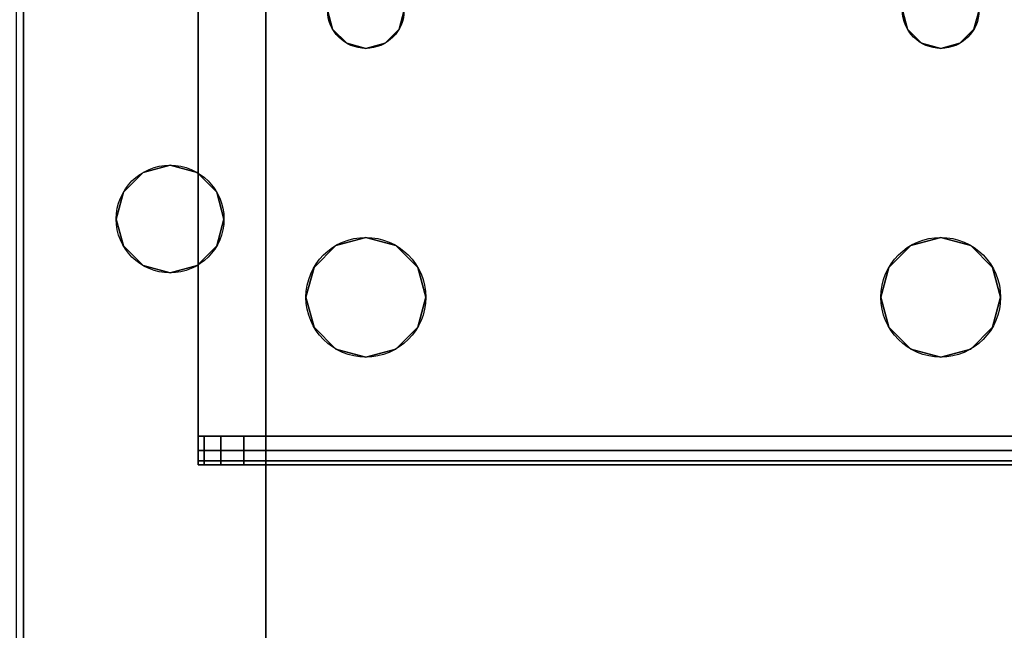
# Model space of a CAD drawing. Extents: x -255 to 53, y -49 to 93.
# Drawn here: x -211 to -208, y 31 to 32 of the extents above; entities that cross this region are included whole.
import ezdxf

# ---------------------------------------------------------------- set-up
doc = ezdxf.new("R2010")
doc.units = 0
doc.header["$LTSCALE"] = 96
doc.header["$MEASUREMENT"] = 0
for name, color, linetype in [('AFUST-3-LGPT', 7, 'Continuous'), ('AFUST-3-SHLM-TH', 7, 'Continuous'), ('AFUST-3-TPLM-TH', 7, 'Continuous'), ('AFUST-P', 7, 'Continuous'), ('AFUWK-3-TPLM-TH', 7, 'Continuous'), ('AFUWS-3-SUPT-FXSL', 7, 'Continuous'), ('AFUWS-P', 7, 'Continuous'), ('MAIN_FURN', 7, 'Continuous')]:
    doc.layers.add(name, color=color, linetype=linetype)

# ---------------------------------------------------------------- blocks, each defined once
blk = doc.blocks.new('ZN6022TPBE')
at = {"layer": 'AFUWK-3-TPLM-TH', "color": 42, "linetype": 'Continuous'}
for points, invisible_edges in [([(0, -1.5), (60, -24), (60, -1.5)], 1), ([(0, -24), (60, -24), (0, -1.5)], 2), ([(0, -24, 1), (60, -1.5, 1), (60, -24, 1)], 1), ([(0, -1.5, 1), (60, -1.5, 1), (0, -24, 1)], 2)]:
    blk.add_3dface(points, dxfattribs=dict(at, invisible_edges=invisible_edges))
blk = doc.blocks.new('ZN54STFR')
at = {"layer": 'AFUWS-3-SUPT-FXSL', "color": 30, "linetype": 'Continuous'}
for points, invisible_edges in [([(0, 0, 0.705), (26.875, -0.1094, 0.705), (53.75, 0, 0.705)], 3), ([(53.75, 0, 0.78), (26.875, -0.1094, 0.78), (0, 0, 0.78)], 3), ([(0, 0, 0.78), (53.75, 0, 0.705), (53.75, 0, 0.78)], 1), ([(0, 0, 0.705), (53.75, 0, 0.705), (0, 0, 0.78)], 2), ([(53.75, 0, 0.705), (26.875, -0.1094, 0.705), (32.875, -0.1094, 0.705)], 15), ([(32.875, -0.1094, 0.78), (26.875, -0.1094, 0.78), (53.75, 0, 0.78)], 15), ([(53.75, 0, 0.705), (32.875, -0.1094, 0.705), (38.875, -0.1094, 0.705)], 15), ([(38.875, -0.1094, 0.78), (32.875, -0.1094, 0.78), (53.75, 0, 0.78)], 15), ([(53.75, 0, 0.705), (38.875, -0.1094, 0.705), (44.875, -0.1094, 0.705)], 15), ([(53.75, 0, 0.78), (44.875, -0.1094, 0.78), (38.875, -0.1094, 0.78)], 15), ([(32.875, -0.1094, 0.705), (32.9453, -0.1282, 0.705), (38.875, -0.1094, 0.705)], 14), ([(38.8047, -0.1282, 0.78), (32.875, -0.1094, 0.78), (38.875, -0.1094, 0.78)], 3), ([(32.9453, -0.1282, 0.78), (32.875, -0.1094, 0.78), (38.8047, -0.1282, 0.78)], 14), ([(38.875, -0.1094, 0.705), (32.9453, -0.1282, 0.705), (38.8047, -0.1282, 0.705)], 3), ([(32.9968, -0.1797, 0.705), (38.8047, -0.1282, 0.705), (32.9453, -0.1282, 0.705)], 3), ([(38.7532, -0.1797, 0.78), (32.9453, -0.1282, 0.78), (38.8047, -0.1282, 0.78)], 3), ([(32.9968, -0.1797, 0.78), (32.9453, -0.1282, 0.78), (38.7532, -0.1797, 0.78)], 14), ([(38.7532, -0.1797, 0.705), (38.8047, -0.1282, 0.705), (32.9968, -0.1797, 0.705)], 14), ([(38.7532, -0.1797, 0.705), (38.8047, -0.1282, 0.78), (38.8047, -0.1282, 0.705)], 1), ([(38.7532, -0.1797, 0.78), (38.8047, -0.1282, 0.78), (38.7532, -0.1797, 0.705)], 2), ([(38.8047, -0.1282, 0.705), (38.875, -0.1094, 0.78), (38.875, -0.1094, 0.705)], 1), ([(38.8047, -0.1282, 0.78), (38.875, -0.1094, 0.78), (38.8047, -0.1282, 0.705)], 2), ([(38.875, -0.1094, 0.705), (38.9453, -0.1282, 0.705), (44.875, -0.1094, 0.705)], 14), ([(38.875, -0.1094, 0.705), (38.9453, -0.1282, 0.78), (38.9453, -0.1282, 0.705)], 1), ([(38.875, -0.1094, 0.78), (38.9453, -0.1282, 0.78), (38.875, -0.1094, 0.705)], 2), ([(38.875, -0.1094, 0.78), (44.8047, -0.1282, 0.78), (38.9453, -0.1282, 0.78)], 3), ([(44.875, -0.1094, 0.78), (44.8047, -0.1282, 0.78), (38.875, -0.1094, 0.78)], 14), ([(44.875, -0.1094, 0.705), (38.9453, -0.1282, 0.705), (44.8047, -0.1282, 0.705)], 3), ([(38.9968, -0.1797, 0.705), (44.8047, -0.1282, 0.705), (38.9453, -0.1282, 0.705)], 3), ([(38.9453, -0.1282, 0.705), (38.9968, -0.1797, 0.78), (38.9968, -0.1797, 0.705)], 1), ([(38.9453, -0.1282, 0.78), (38.9968, -0.1797, 0.78), (38.9453, -0.1282, 0.705)], 2), ([(38.9453, -0.1282, 0.78), (44.7532, -0.1797, 0.78), (38.9968, -0.1797, 0.78)], 3), ([(44.8047, -0.1282, 0.78), (44.7532, -0.1797, 0.78), (38.9453, -0.1282, 0.78)], 14), ([(44.7532, -0.1797, 0.705), (44.8047, -0.1282, 0.705), (38.9968, -0.1797, 0.705)], 14), ([(32.9968, -0.1797, 0.705), (33.0156, -0.25, 0.705), (38.7344, -0.25, 0.705)], 14), ([(38.7344, -0.25, 0.705), (38.7532, -0.1797, 0.705), (32.9968, -0.1797, 0.705)], 14), ([(38.7344, -0.25, 0.78), (32.9968, -0.1797, 0.78), (38.7532, -0.1797, 0.78)], 3), ([(33.0156, -0.25, 0.78), (32.9968, -0.1797, 0.78), (38.7344, -0.25, 0.78)], 14), ([(38.7344, -0.25, 0.705), (38.7532, -0.1797, 0.78), (38.7532, -0.1797, 0.705)], 1), ([(38.7344, -0.25, 0.78), (38.7532, -0.1797, 0.78), (38.7344, -0.25, 0.705)], 2), ([(38.9968, -0.1797, 0.705), (39.0156, -0.25, 0.705), (44.7344, -0.25, 0.705)], 14), ([(44.7344, -0.25, 0.705), (44.7532, -0.1797, 0.705), (38.9968, -0.1797, 0.705)], 14), ([(38.9968, -0.1797, 0.705), (39.0156, -0.25, 0.78), (39.0156, -0.25, 0.705)], 1), ([(38.9968, -0.1797, 0.78), (39.0156, -0.25, 0.78), (38.9968, -0.1797, 0.705)], 2), ([(38.9968, -0.1797, 0.78), (44.7344, -0.25, 0.78), (39.0156, -0.25, 0.78)], 3), ([(44.7532, -0.1797, 0.78), (44.7344, -0.25, 0.78), (38.9968, -0.1797, 0.78)], 14), ([(38.7344, -0.25, 0.705), (32.9968, -0.3203, 0.705), (38.7532, -0.3203, 0.705)], 3), ([(33.0156, -0.25, 0.705), (32.9968, -0.3203, 0.705), (38.7344, -0.25, 0.705)], 14), ([(32.9968, -0.3203, 0.78), (33.0156, -0.25, 0.78), (38.7532, -0.3203, 0.78)], 14), ([(38.7532, -0.3203, 0.78), (33.0156, -0.25, 0.78), (38.7344, -0.25, 0.78)], 3), ([(38.7532, -0.3203, 0.705), (38.7344, -0.25, 0.78), (38.7344, -0.25, 0.705)], 1), ([(38.7532, -0.3203, 0.78), (38.7344, -0.25, 0.78), (38.7532, -0.3203, 0.705)], 2), ([(44.7344, -0.25, 0.705), (38.9968, -0.3203, 0.705), (44.7532, -0.3203, 0.705)], 3), ([(39.0156, -0.25, 0.705), (38.9968, -0.3203, 0.705), (44.7344, -0.25, 0.705)], 14), ([(39.0156, -0.25, 0.705), (38.9968, -0.3203, 0.78), (38.9968, -0.3203, 0.705)], 1), ([(39.0156, -0.25, 0.78), (38.9968, -0.3203, 0.78), (39.0156, -0.25, 0.705)], 2), ([(39.0156, -0.25, 0.78), (44.7532, -0.3203, 0.78), (38.9968, -0.3203, 0.78)], 3), ([(44.7344, -0.25, 0.78), (44.7532, -0.3203, 0.78), (39.0156, -0.25, 0.78)], 14), ([(38.7532, -0.3203, 0.705), (32.9453, -0.3718, 0.705), (38.8047, -0.3718, 0.705)], 3), ([(32.9968, -0.3203, 0.705), (32.9453, -0.3718, 0.705), (38.7532, -0.3203, 0.705)], 14), ([(32.9453, -0.3718, 0.78), (32.9968, -0.3203, 0.78), (38.8047, -0.3718, 0.78)], 14), ([(38.8047, -0.3718, 0.78), (32.9968, -0.3203, 0.78), (38.7532, -0.3203, 0.78)], 3), ([(38.8047, -0.3718, 0.705), (38.7532, -0.3203, 0.78), (38.7532, -0.3203, 0.705)], 1), ([(38.8047, -0.3718, 0.78), (38.7532, -0.3203, 0.78), (38.8047, -0.3718, 0.705)], 2), ([(44.7532, -0.3203, 0.705), (38.9453, -0.3718, 0.705), (44.8047, -0.3718, 0.705)], 3), ([(38.9968, -0.3203, 0.705), (38.9453, -0.3718, 0.705), (44.7532, -0.3203, 0.705)], 14), ([(38.9968, -0.3203, 0.705), (38.9453, -0.3718, 0.78), (38.9453, -0.3718, 0.705)], 1), ([(38.9968, -0.3203, 0.78), (38.9453, -0.3718, 0.78), (38.9968, -0.3203, 0.705)], 2), ([(38.9968, -0.3203, 0.78), (44.8047, -0.3718, 0.78), (38.9453, -0.3718, 0.78)], 3), ([(44.7532, -0.3203, 0.78), (44.8047, -0.3718, 0.78), (38.9968, -0.3203, 0.78)], 14), ([(38.8047, -0.3718, 0.705), (32.875, -0.3906, 0.705), (38.875, -0.3906, 0.705)], 3), ([(32.9453, -0.3718, 0.705), (32.875, -0.3906, 0.705), (38.8047, -0.3718, 0.705)], 14), ([(32.875, -0.3906, 0.78), (32.9453, -0.3718, 0.78), (38.875, -0.3906, 0.78)], 14), ([(38.875, -0.3906, 0.78), (32.9453, -0.3718, 0.78), (38.8047, -0.3718, 0.78)], 3), ([(38.875, -0.3906, 0.705), (38.8047, -0.3718, 0.78), (38.8047, -0.3718, 0.705)], 1), ([(38.875, -0.3906, 0.78), (38.8047, -0.3718, 0.78), (38.875, -0.3906, 0.705)], 2), ([(44.8047, -0.3718, 0.705), (38.875, -0.3906, 0.705), (44.875, -0.3906, 0.705)], 3), ([(38.9453, -0.3718, 0.705), (38.875, -0.3906, 0.705), (44.8047, -0.3718, 0.705)], 14), ([(38.9453, -0.3718, 0.705), (38.875, -0.3906, 0.78), (38.875, -0.3906, 0.705)], 1), ([(38.9453, -0.3718, 0.78), (38.875, -0.3906, 0.78), (38.9453, -0.3718, 0.705)], 2), ([(38.9453, -0.3718, 0.78), (44.875, -0.3906, 0.78), (38.875, -0.3906, 0.78)], 3), ([(44.8047, -0.3718, 0.78), (44.875, -0.3906, 0.78), (38.9453, -0.3718, 0.78)], 14), ([(26.875, -0.3906, 0.705), (0, -0.6328, 0.705), (53.75, -0.6328, 0.705)], 13), ([(0, -0.6328, 0.78), (26.875, -0.3906, 0.78), (53.75, -0.6328, 0.78)], 3), ([(53.75, -0.6328, 0.705), (32.875, -0.3906, 0.705), (26.875, -0.3906, 0.705)], 15), ([(26.875, -0.3906, 0.78), (32.875, -0.3906, 0.78), (53.75, -0.6328, 0.78)], 15), ([(38.875, -0.3906, 0.705), (32.875, -0.3906, 0.705), (53.75, -0.6328, 0.705)], 15), ([(53.75, -0.6328, 0.78), (32.875, -0.3906, 0.78), (38.875, -0.3906, 0.78)], 15), ([(44.875, -0.3906, 0.705), (38.875, -0.3906, 0.705), (53.75, -0.6328, 0.705)], 15), ([(38.875, -0.3906, 0.78), (44.875, -0.3906, 0.78), (53.75, -0.6328, 0.78)], 15), ([(0, -0.6328, 0.705), (53.75, -0.6519, 0.7012), (53.75, -0.6328, 0.705)], 1), ([(0, -0.6519, 0.7012), (53.75, -0.6519, 0.7012), (0, -0.6328, 0.705)], 2), ([(53.75, -0.6328, 0.78), (53.75, -0.6806, 0.7705), (0, -0.6806, 0.7705)], 12), ([(0, -0.6328, 0.78), (53.75, -0.6328, 0.78), (0, -0.6806, 0.7705)], 2)]:
    blk.add_3dface(points, dxfattribs=dict(at, invisible_edges=invisible_edges))
at = {"layer": 'AFUWS-P', "color": 7, "linetype": 'Continuous'}
for p, q in [((0, 0), (53.75, 0)), ((53.75, -0.6328), (0, -0.6328))]:
    blk.add_line(p, q, dxfattribs=at)
blk.add_circle((38.875, -0.25), 0.1406, dxfattribs=at)
blk = doc.blocks.new('ZN482022BCBLFFL')
at = {"layer": 'AFUST-3-LGPT', "color": 30, "linetype": 'Continuous'}
for points, invisible_edges in [([(1.375, -16.1875, 3.625), (3.9436, -16.2625, 3.7501), (3.9436, -16.1875, 3.7501)], 1), ([(1.375, -16.2625, 3.625), (3.9436, -16.2625, 3.7501), (1.375, -16.1875, 3.625)], 2), ([(4.0625, -16.1875, 3.925), (4.0625, -16.1975, 3.9625), (1.375, -16.1975, 3.9625)], 12), ([(1.375, -16.1875, 3.925), (4.0625, -16.1875, 3.925), (1.375, -16.1975, 3.9625)], 2), ([(1.375, -16.1875, 3.925), (4.0625, -16.1875, 3.875), (4.0625, -16.1875, 3.925)], 1), ([(3.9436, -16.1875, 3.7501), (4.0625, -16.1875, 3.875), (1.375, -16.1875, 3.925)], 15), ([(1.375, -16.1875, 3.625), (3.9436, -16.1875, 3.7501), (1.375, -16.1875, 3.925)], 2), ([(4.0625, -16.1975, 3.9625), (4.0625, -16.225, 3.99), (1.375, -16.225, 3.99)], 12), ([(1.375, -16.1975, 3.9625), (4.0625, -16.1975, 3.9625), (1.375, -16.225, 3.99)], 2), ([(3.9436, -16.2625, 3.7501), (4.0035, -16.1875, 3.7688), (3.9436, -16.1875, 3.7501)], 1), ([(4.0035, -16.2625, 3.7688), (4.0035, -16.1875, 3.7688), (3.9436, -16.2625, 3.7501)], 2), ([(3.9436, -16.1875, 3.7501), (4.0468, -16.1875, 3.8143), (4.0625, -16.1875, 3.875)], 13), ([(4.0035, -16.1875, 3.7688), (4.0468, -16.1875, 3.8143), (3.9436, -16.1875, 3.7501)], 2), ([(4.0468, -16.1875, 3.8143), (4.0035, -16.1875, 3.7688), (4.0035, -16.2625, 3.7688)], 12), ([(4.0468, -16.2625, 3.8143), (4.0468, -16.1875, 3.8143), (4.0035, -16.2625, 3.7688)], 2), ([(4.0625, -16.1875, 3.875), (4.0468, -16.1875, 3.8143), (4.0468, -16.2625, 3.8143)], 12), ([(4.0625, -16.2625, 3.875), (4.0625, -16.1875, 3.875), (4.0468, -16.2625, 3.8143)], 2), ([(4.0625, -16.1875, 3.925), (4.0625, -16.2625, 3.925), (4.0625, -16.1975, 3.9625)], 3), ([(4.0625, -16.2625, 3.875), (4.0625, -16.2625, 3.925), (4.0625, -16.1875, 3.925)], 14), ([(4.0625, -16.1875, 3.875), (4.0625, -16.2625, 3.875), (4.0625, -16.1875, 3.925)], 2), ([(4.0625, -16.1975, 3.9625), (4.0625, -16.2625, 3.925), (4.0625, -16.225, 3.99)], 3), ([(1.375, -16.2625, 4), (4.0625, -16.225, 3.99), (4.0625, -16.2625, 4)], 1), ([(1.375, -16.225, 3.99), (4.0625, -16.225, 3.99), (1.375, -16.2625, 4)], 2), ([(4.0625, -16.225, 3.99), (4.0625, -16.2625, 3.925), (4.0625, -16.2625, 4)], 3), ([(4.0625, -16.2625, 4), (2.125, -16.4688, 4), (1.375, -16.2625, 4)], 3), ([(1.375, -16.2625, 4), (1.9897, -16.7031, 4), (2.0384, -17.325, 4)], 15), ([(1.9688, -16.625, 4), (1.9897, -16.7031, 4), (1.375, -16.2625, 4)], 14), ([(1.9897, -16.5469, 4), (1.9688, -16.625, 4), (1.375, -16.2625, 4)], 14), ([(2.025, -17.375, 4), (1.375, -16.2625, 4), (2.0384, -17.325, 4)], 3), ([(1.375, -18.4875, 4), (1.375, -16.2625, 4), (2.025, -17.375, 4)], 14), ([(1.375, -16.2625, 4), (2.0469, -16.4897, 4), (1.9897, -16.5469, 4)], 13), ([(2.125, -16.4688, 4), (2.0469, -16.4897, 4), (1.375, -16.2625, 4)], 14), ([(1.375, -16.2625, 3.925), (4.0625, -16.2625, 3.925), (3.9436, -16.2625, 3.7501)], 14), ([(1.375, -16.2625, 3.625), (1.375, -16.2625, 3.925), (3.9436, -16.2625, 3.7501)], 2), ([(1.375, -16.2625, 3.925), (2.0384, -17.325, 3.925), (1.9897, -16.7031, 3.925)], 15), ([(1.9688, -16.625, 3.925), (1.375, -16.2625, 3.925), (1.9897, -16.7031, 3.925)], 3), ([(1.9897, -16.5469, 3.925), (1.375, -16.2625, 3.925), (1.9688, -16.625, 3.925)], 3), ([(2.0469, -16.4897, 3.925), (1.375, -16.2625, 3.925), (1.9897, -16.5469, 3.925)], 3), ([(2.125, -16.4688, 3.925), (1.375, -16.2625, 3.925), (2.0469, -16.4897, 3.925)], 3), ([(4.0625, -16.2625, 3.925), (1.375, -16.2625, 3.925), (2.125, -16.4688, 3.925)], 14), ([(1.375, -16.2625, 3.925), (2.025, -17.375, 3.925), (2.0384, -17.325, 3.925)], 13), ([(1.375, -18.4875, 3.925), (2.025, -17.375, 3.925), (1.375, -16.2625, 3.925)], 3), ([(2.2031, -16.4897, 4), (2.125, -16.4688, 4), (4.0625, -16.2625, 4)], 14), ([(2.2031, -16.4897, 3.925), (4.0625, -16.2625, 3.925), (2.125, -16.4688, 3.925)], 3), ([(3.5469, -16.4897, 4), (2.2031, -16.4897, 4), (4.0625, -16.2625, 4)], 15), ([(2.2031, -16.4897, 3.925), (3.5469, -16.4897, 3.925), (4.0625, -16.2625, 3.925)], 15), ([(4.0625, -16.2625, 4), (3.625, -16.4688, 4), (3.5469, -16.4897, 4)], 13), ([(3.5469, -16.4897, 3.925), (3.625, -16.4688, 3.925), (4.0625, -16.2625, 3.925)], 14), ([(3.7031, -16.4897, 4), (3.625, -16.4688, 4), (4.0625, -16.2625, 4)], 14), ([(4.0625, -16.2625, 3.925), (3.625, -16.4688, 3.925), (3.7031, -16.4897, 3.925)], 13), ([(3.7603, -16.5469, 4), (3.7031, -16.4897, 4), (4.0625, -16.2625, 4)], 14), ([(3.7031, -16.4897, 3.925), (3.7603, -16.5469, 3.925), (4.0625, -16.2625, 3.925)], 14), ([(4.0625, -18.4875, 4), (3.725, -17.375, 4), (4.0625, -16.2625, 4)], 3), ([(3.725, -17.375, 4), (3.7603, -16.7031, 4), (4.0625, -16.2625, 4)], 15), ([(4.0625, -16.2625, 3.925), (3.7603, -16.7031, 3.925), (3.725, -17.375, 3.925)], 15), ([(4.0625, -18.4875, 3.925), (4.0625, -16.2625, 3.925), (3.725, -17.375, 3.925)], 14), ([(4.0625, -16.2625, 4), (3.7812, -16.625, 4), (3.7603, -16.5469, 4)], 13), ([(3.7603, -16.7031, 4), (3.7812, -16.625, 4), (4.0625, -16.2625, 4)], 14), ([(4.0625, -16.2625, 3.925), (3.7812, -16.625, 3.925), (3.7603, -16.7031, 3.925)], 13), ([(3.7603, -16.5469, 3.925), (3.7812, -16.625, 3.925), (4.0625, -16.2625, 3.925)], 14), ([(3.9436, -16.2625, 3.7501), (4.0625, -16.2625, 3.925), (4.0625, -16.2625, 3.875)], 13), ([(3.9436, -16.2625, 3.7501), (4.0468, -16.2625, 3.8143), (4.0035, -16.2625, 3.7688)], 1), ([(4.0625, -16.2625, 3.875), (4.0468, -16.2625, 3.8143), (3.9436, -16.2625, 3.7501)], 14), ([(4.0625, -18.4875, 3.925), (4.0625, -18.4875, 4), (4.0625, -16.2625, 4)], 13), ([(4.0625, -16.2625, 4), (4.0625, -16.2625, 3.925), (4.0625, -18.4875, 3.925)], 13), ([(2.0469, -16.4897, 4), (1.9897, -16.5469, 3.925), (1.9897, -16.5469, 4)], 1), ([(2.0469, -16.4897, 3.925), (1.9897, -16.5469, 3.925), (2.0469, -16.4897, 4)], 2), ([(2.125, -16.4688, 4), (2.0469, -16.4897, 3.925), (2.0469, -16.4897, 4)], 1), ([(2.125, -16.4688, 3.925), (2.0469, -16.4897, 3.925), (2.125, -16.4688, 4)], 2), ([(2.2031, -16.4897, 4), (2.125, -16.4688, 3.925), (2.125, -16.4688, 4)], 1), ([(2.2031, -16.4897, 3.925), (2.125, -16.4688, 3.925), (2.2031, -16.4897, 4)], 2), ([(2.2603, -16.5469, 4), (2.2031, -16.4897, 4), (3.5469, -16.4897, 4)], 14), ([(2.2603, -16.5469, 3.925), (3.5469, -16.4897, 3.925), (2.2031, -16.4897, 3.925)], 3), ([(2.2603, -16.5469, 4), (2.2031, -16.4897, 3.925), (2.2031, -16.4897, 4)], 1), ([(2.2603, -16.5469, 3.925), (2.2031, -16.4897, 3.925), (2.2603, -16.5469, 4)], 2), ([(3.4897, -16.5469, 4), (2.2603, -16.5469, 4), (3.5469, -16.4897, 4)], 3), ([(3.4897, -16.5469, 3.925), (3.5469, -16.4897, 3.925), (2.2603, -16.5469, 3.925)], 14), ([(3.5469, -16.4897, 4), (3.4897, -16.5469, 3.925), (3.4897, -16.5469, 4)], 1), ([(3.5469, -16.4897, 3.925), (3.4897, -16.5469, 3.925), (3.5469, -16.4897, 4)], 2), ([(3.625, -16.4688, 4), (3.5469, -16.4897, 3.925), (3.5469, -16.4897, 4)], 1), ([(3.625, -16.4688, 3.925), (3.5469, -16.4897, 3.925), (3.625, -16.4688, 4)], 2), ([(3.7031, -16.4897, 4), (3.625, -16.4688, 3.925), (3.625, -16.4688, 4)], 1), ([(3.7031, -16.4897, 3.925), (3.625, -16.4688, 3.925), (3.7031, -16.4897, 4)], 2), ([(3.7603, -16.5469, 4), (3.7031, -16.4897, 3.925), (3.7031, -16.4897, 4)], 1), ([(3.7603, -16.5469, 3.925), (3.7031, -16.4897, 3.925), (3.7603, -16.5469, 4)], 2), ([(1.9897, -16.5469, 4), (1.9688, -16.625, 3.925), (1.9688, -16.625, 4)], 1), ([(1.9897, -16.5469, 3.925), (1.9688, -16.625, 3.925), (1.9897, -16.5469, 4)], 2), ([(2.2813, -16.625, 4), (2.2603, -16.5469, 4), (3.4897, -16.5469, 4)], 14), ([(2.2813, -16.625, 3.925), (3.4897, -16.5469, 3.925), (2.2603, -16.5469, 3.925)], 3), ([(2.2813, -16.625, 4), (2.2603, -16.5469, 3.925), (2.2603, -16.5469, 4)], 1), ([(2.2813, -16.625, 3.925), (2.2603, -16.5469, 3.925), (2.2813, -16.625, 4)], 2), ([(3.4688, -16.625, 4), (2.2813, -16.625, 4), (3.4897, -16.5469, 4)], 3), ([(3.4688, -16.625, 3.925), (3.4897, -16.5469, 3.925), (2.2813, -16.625, 3.925)], 14), ([(3.4897, -16.5469, 4), (3.4688, -16.625, 3.925), (3.4688, -16.625, 4)], 1), ([(3.4897, -16.5469, 3.925), (3.4688, -16.625, 3.925), (3.4897, -16.5469, 4)], 2), ([(3.7812, -16.625, 4), (3.7603, -16.5469, 3.925), (3.7603, -16.5469, 4)], 1), ([(3.7812, -16.625, 3.925), (3.7603, -16.5469, 3.925), (3.7812, -16.625, 4)], 2), ([(1.9688, -16.625, 4), (1.9897, -16.7031, 3.925), (1.9897, -16.7031, 4)], 1), ([(1.9688, -16.625, 3.925), (1.9897, -16.7031, 3.925), (1.9688, -16.625, 4)], 2), ([(2.2603, -16.7031, 4), (2.2813, -16.625, 4), (3.4897, -16.7031, 4)], 14), ([(2.2813, -16.625, 3.925), (2.2603, -16.7031, 3.925), (3.4897, -16.7031, 3.925)], 14), ([(2.2603, -16.7031, 4), (2.2813, -16.625, 3.925), (2.2813, -16.625, 4)], 1), ([(2.2603, -16.7031, 3.925), (2.2813, -16.625, 3.925), (2.2603, -16.7031, 4)], 2), ([(3.4897, -16.7031, 4), (2.2813, -16.625, 4), (3.4688, -16.625, 4)], 3), ([(3.4897, -16.7031, 3.925), (3.4688, -16.625, 3.925), (2.2813, -16.625, 3.925)], 14), ([(3.4688, -16.625, 4), (3.4897, -16.7031, 3.925), (3.4897, -16.7031, 4)], 1), ([(3.4688, -16.625, 3.925), (3.4897, -16.7031, 3.925), (3.4688, -16.625, 4)], 2), ([(3.7603, -16.7031, 4), (3.7812, -16.625, 3.925), (3.7812, -16.625, 4)], 1), ([(3.7603, -16.7031, 3.925), (3.7812, -16.625, 3.925), (3.7603, -16.7031, 4)], 2), ([(1.9897, -16.7031, 3.925), (2.0384, -17.325, 3.925), (2.0469, -16.7603, 3.925)], 3), ([(1.9897, -16.7031, 4), (2.0469, -16.7603, 4), (2.0384, -17.325, 4)], 14), ([(1.9897, -16.7031, 4), (2.0469, -16.7603, 3.925), (2.0469, -16.7603, 4)], 1), ([(1.9897, -16.7031, 3.925), (2.0469, -16.7603, 3.925), (1.9897, -16.7031, 4)], 2), ([(2.2031, -16.7603, 4), (2.2603, -16.7031, 4), (2.2116, -17.325, 4)], 14), ([(2.2031, -16.7603, 3.925), (2.2116, -17.325, 3.925), (2.2603, -16.7031, 3.925)], 3), ([(2.2031, -16.7603, 4), (2.2603, -16.7031, 3.925), (2.2603, -16.7031, 4)], 1), ([(2.2031, -16.7603, 3.925), (2.2603, -16.7031, 3.925), (2.2031, -16.7603, 4)], 2), ([(2.2116, -17.325, 4), (2.2603, -16.7031, 4), (3.4897, -16.7031, 4)], 15), ([(2.2116, -17.325, 4), (3.4897, -16.7031, 4), (3.5384, -17.325, 4)], 15), ([(2.2116, -17.325, 3.925), (3.5384, -17.325, 3.925), (2.2603, -16.7031, 3.925)], 15), ([(2.2603, -16.7031, 3.925), (3.5384, -17.325, 3.925), (3.4897, -16.7031, 3.925)], 15), ([(3.4897, -16.7031, 4), (3.5469, -16.7603, 4), (3.5384, -17.325, 4)], 14), ([(3.4897, -16.7031, 3.925), (3.5384, -17.325, 3.925), (3.5469, -16.7603, 3.925)], 3), ([(3.4897, -16.7031, 4), (3.5469, -16.7603, 3.925), (3.5469, -16.7603, 4)], 1), ([(3.4897, -16.7031, 3.925), (3.5469, -16.7603, 3.925), (3.4897, -16.7031, 4)], 2), ([(3.7031, -16.7603, 4), (3.7603, -16.7031, 4), (3.7116, -17.325, 4)], 14), ([(3.7603, -16.7031, 3.925), (3.7031, -16.7603, 3.925), (3.7116, -17.325, 3.925)], 14), ([(3.7031, -16.7603, 4), (3.7603, -16.7031, 3.925), (3.7603, -16.7031, 4)], 1), ([(3.7031, -16.7603, 3.925), (3.7603, -16.7031, 3.925), (3.7031, -16.7603, 4)], 2), ([(3.7116, -17.325, 4), (3.7603, -16.7031, 4), (3.725, -17.375, 4)], 3), ([(3.725, -17.375, 3.925), (3.7603, -16.7031, 3.925), (3.7116, -17.325, 3.925)], 3), ([(2.0384, -17.325, 3.925), (2.075, -17.2884, 3.925), (2.0469, -16.7603, 3.925)], 14), ([(2.0384, -17.325, 4), (2.0469, -16.7603, 4), (2.075, -17.2884, 4)], 3), ([(2.0469, -16.7603, 3.925), (2.075, -17.2884, 3.925), (2.125, -16.7812, 3.925)], 3), ([(2.0469, -16.7603, 4), (2.125, -16.7812, 4), (2.075, -17.2884, 4)], 14), ([(2.0469, -16.7603, 4), (2.125, -16.7812, 3.925), (2.125, -16.7812, 4)], 1), ([(2.0469, -16.7603, 3.925), (2.125, -16.7812, 3.925), (2.0469, -16.7603, 4)], 2), ([(2.125, -16.7812, 4), (2.2031, -16.7603, 4), (2.175, -17.2884, 4)], 14), ([(2.125, -16.7812, 3.925), (2.175, -17.2884, 3.925), (2.2031, -16.7603, 3.925)], 3), ([(2.125, -16.7812, 4), (2.2031, -16.7603, 3.925), (2.2031, -16.7603, 4)], 1), ([(2.125, -16.7812, 3.925), (2.2031, -16.7603, 3.925), (2.125, -16.7812, 4)], 2), ([(2.175, -17.2884, 4), (2.2031, -16.7603, 4), (2.2116, -17.325, 4)], 3), ([(2.175, -17.2884, 3.925), (2.2116, -17.325, 3.925), (2.2031, -16.7603, 3.925)], 14), ([(3.5384, -17.325, 4), (3.5469, -16.7603, 4), (3.575, -17.2884, 4)], 3), ([(3.575, -17.2884, 3.925), (3.5469, -16.7603, 3.925), (3.5384, -17.325, 3.925)], 3), ([(3.5469, -16.7603, 4), (3.625, -16.7812, 4), (3.575, -17.2884, 4)], 14), ([(3.625, -16.7812, 3.925), (3.5469, -16.7603, 3.925), (3.575, -17.2884, 3.925)], 14), ([(3.5469, -16.7603, 4), (3.625, -16.7812, 3.925), (3.625, -16.7812, 4)], 1), ([(3.5469, -16.7603, 3.925), (3.625, -16.7812, 3.925), (3.5469, -16.7603, 4)], 2), ([(3.625, -16.7812, 4), (3.7031, -16.7603, 4), (3.675, -17.2884, 4)], 14), ([(3.7031, -16.7603, 3.925), (3.625, -16.7812, 3.925), (3.675, -17.2884, 3.925)], 14), ([(3.625, -16.7812, 4), (3.7031, -16.7603, 3.925), (3.7031, -16.7603, 4)], 1), ([(3.625, -16.7812, 3.925), (3.7031, -16.7603, 3.925), (3.625, -16.7812, 4)], 2), ([(3.675, -17.2884, 4), (3.7031, -16.7603, 4), (3.7116, -17.325, 4)], 3), ([(3.7116, -17.325, 3.925), (3.7031, -16.7603, 3.925), (3.675, -17.2884, 3.925)], 3), ([(2.075, -17.2884, 3.925), (2.125, -17.275, 3.925), (2.125, -16.7812, 3.925)], 14), ([(2.075, -17.2884, 4), (2.125, -16.7812, 4), (2.125, -17.275, 4)], 3), ([(2.125, -16.7812, 3.925), (2.125, -17.275, 3.925), (2.175, -17.2884, 3.925)], 13), ([(2.125, -17.275, 4), (2.125, -16.7812, 4), (2.175, -17.2884, 4)], 3), ([(3.575, -17.2884, 4), (3.625, -16.7812, 4), (3.625, -17.275, 4)], 3), ([(3.625, -17.275, 3.925), (3.625, -16.7812, 3.925), (3.575, -17.2884, 3.925)], 3), ([(3.625, -17.275, 4), (3.625, -16.7812, 4), (3.675, -17.2884, 4)], 3), ([(3.675, -17.2884, 3.925), (3.625, -16.7812, 3.925), (3.625, -17.275, 3.925)], 3), ([(2.075, -17.2884, 4), (2.0384, -17.325, 3.925), (2.0384, -17.325, 4)], 1), ([(2.075, -17.2884, 3.925), (2.0384, -17.325, 3.925), (2.075, -17.2884, 4)], 2), ([(2.125, -17.275, 4), (2.075, -17.2884, 3.925), (2.075, -17.2884, 4)], 1), ([(2.125, -17.275, 3.925), (2.075, -17.2884, 3.925), (2.125, -17.275, 4)], 2), ([(2.175, -17.2884, 4), (2.125, -17.275, 3.925), (2.125, -17.275, 4)], 1), ([(2.175, -17.2884, 3.925), (2.125, -17.275, 3.925), (2.175, -17.2884, 4)], 2), ([(2.2116, -17.325, 4), (2.175, -17.2884, 3.925), (2.175, -17.2884, 4)], 1), ([(2.2116, -17.325, 3.925), (2.175, -17.2884, 3.925), (2.2116, -17.325, 4)], 2), ([(3.575, -17.2884, 4), (3.5384, -17.325, 3.925), (3.5384, -17.325, 4)], 1), ([(3.575, -17.2884, 3.925), (3.5384, -17.325, 3.925), (3.575, -17.2884, 4)], 2), ([(3.625, -17.275, 4), (3.575, -17.2884, 3.925), (3.575, -17.2884, 4)], 1), ([(3.625, -17.275, 3.925), (3.575, -17.2884, 3.925), (3.625, -17.275, 4)], 2), ([(3.675, -17.2884, 4), (3.625, -17.275, 3.925), (3.625, -17.275, 4)], 1), ([(3.675, -17.2884, 3.925), (3.625, -17.275, 3.925), (3.675, -17.2884, 4)], 2), ([(3.7116, -17.325, 4), (3.675, -17.2884, 3.925), (3.675, -17.2884, 4)], 1), ([(3.7116, -17.325, 3.925), (3.675, -17.2884, 3.925), (3.7116, -17.325, 4)], 2), ([(2.0384, -17.325, 4), (2.025, -17.375, 3.925), (2.025, -17.375, 4)], 1), ([(2.0384, -17.325, 3.925), (2.025, -17.375, 3.925), (2.0384, -17.325, 4)], 2), ([(2.2116, -17.325, 4), (3.5384, -17.325, 4), (2.225, -17.375, 4)], 3), ([(3.525, -17.375, 3.925), (3.5384, -17.325, 3.925), (2.2116, -17.325, 3.925)], 14), ([(2.225, -17.375, 3.925), (3.525, -17.375, 3.925), (2.2116, -17.325, 3.925)], 3), ([(2.225, -17.375, 4), (2.2116, -17.325, 3.925), (2.2116, -17.325, 4)], 1), ([(2.225, -17.375, 3.925), (2.2116, -17.325, 3.925), (2.225, -17.375, 4)], 2), ([(3.5384, -17.325, 4), (3.525, -17.375, 4), (2.225, -17.375, 4)], 14), ([(3.5384, -17.325, 4), (3.525, -17.375, 3.925), (3.525, -17.375, 4)], 1), ([(3.5384, -17.325, 3.925), (3.525, -17.375, 3.925), (3.5384, -17.325, 4)], 2), ([(3.725, -17.375, 4), (3.7116, -17.325, 3.925), (3.7116, -17.325, 4)], 1), ([(3.725, -17.375, 3.925), (3.7116, -17.325, 3.925), (3.725, -17.375, 4)], 2)]:
    blk.add_3dface(points, dxfattribs=dict(at, invisible_edges=invisible_edges))
at = {"layer": 'AFUST-3-SHLM-TH', "color": 42, "linetype": 'Continuous'}
for points, invisible_edges in [([(47.375, -19.25, 4.625), (0.625, -0.625, 4.625), (47.375, -0.625, 4.625)], 1), ([(0.625, -19.25, 4.625), (0.625, -0.625, 4.625), (47.375, -19.25, 4.625)], 2), ([(0.625, -19.25, 4), (47.375, -0.625, 4), (0.625, -0.625, 4)], 1), ([(47.375, -19.25, 4), (47.375, -0.625, 4), (0.625, -19.25, 4)], 2), ([(24, -19.25, 13.3125), (0.625, -0.625, 13.3125), (24, -0.625, 13.3125)], 1), ([(0.625, -19.25, 13.3125), (0.625, -0.625, 13.3125), (24, -19.25, 13.3125)], 2), ([(0.625, -19.25, 12.6875), (24, -0.625, 12.6875), (0.625, -0.625, 12.6875)], 1), ([(24, -19.25, 12.6875), (24, -0.625, 12.6875), (0.625, -19.25, 12.6875)], 2)]:
    blk.add_3dface(points, dxfattribs=dict(at, invisible_edges=invisible_edges))
at = {"layer": 'AFUST-3-TPLM-TH', "color": 42, "linetype": 'Continuous'}
for points, invisible_edges in [([(0, -19.25, 21.375), (48, 0, 21.375), (0, 0, 21.375)], 1), ([(48, -19.25, 21.375), (48, 0, 21.375), (0, -19.25, 21.375)], 2), ([(48, -19.25, 22), (0, 0, 22), (48, 0, 22)], 1), ([(0, -19.25, 22), (0, 0, 22), (48, -19.25, 22)], 2)]:
    blk.add_3dface(points, dxfattribs=dict(at, invisible_edges=invisible_edges))
at = {"layer": 'AFUST-P', "color": 2, "linetype": 'Continuous'}
for p, q in [((1.375, -16.1875), (4.0625, -16.1875)), ((4.0625, -16.1875), (4.0625, -18.5625))]:
    blk.add_line(p, q, dxfattribs=at)
for centre, radius in [((2.125, -16.625), 0.1562), ((3.625, -16.625), 0.1562), ((2.125, -17.375), 0.1), ((3.625, -17.375), 0.1)]:
    blk.add_circle(centre, radius, dxfattribs=at)

msp = doc.modelspace()

# ---------------------------------------------------------------- block references
at = {"layer": 'MAIN_FURN', "linetype": 'Continuous'}
for name, p, rotation in [('ZN6022TPBE', (-199.37247, 73.96761, 28), 270), ('ZN54STFR', (-210.37022, 70.63981, 27.25), 270), ('ZN482022BCBLFFL', (-206.48439, 14.93548), 180)]:
    msp.add_blockref(name, p, dxfattribs=dict(at, rotation=rotation))

doc.saveas('drawing.dxf')
